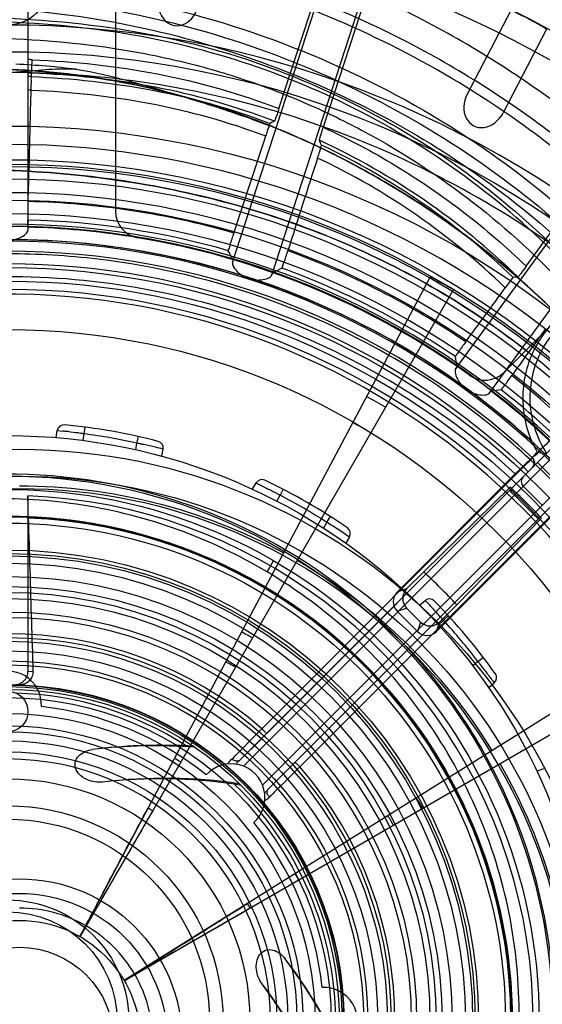
# Model space of a CAD drawing. Units: millimetres. Extents: x -381 to 1219, y -977 to -343.
# Drawn here: x -254 to -215, y -772 to -699 of the extents above; entities that cross this region are included whole.
import ezdxf

# ---------------------------------------------------------------- set-up
doc = ezdxf.new("R2010")
doc.units = ezdxf.units.MM
doc.header["$LTSCALE"] = 61.468
doc.layers.get('0').update_dxf_attribs({"linetype": 'CONTINUOUS'})

msp = doc.modelspace()

# ---------------------------------------------------------------- linework, layer by layer
at = {"color": 6, "linetype": 'Continuous'}
for p, q in [((-253.725, -689.741), (-253.725, -714.895)), ((-238.525, -717.303), (-230.751, -693.375)), ((-235.069, -705.851), (-231.069, -693.541)), ((-227.838, -694.321), (-235.613, -718.249)), ((-227.678, -694.643), (-231.771, -707.239)), ((-217.831, -698.573), (-221.068, -704.791)), ((-215.17, -699.958), (-218.407, -706.176)), ((-253.47, -703.483), (-253.418, -702.228)), ((-254.335, -702.576), (-254.628, -702.562)), ((-254.044, -702.592), (-254.335, -702.576)), ((-253.754, -702.608), (-254.044, -702.592)), ((-253.466, -702.627), (-253.754, -702.608)), ((-253.179, -702.647), (-253.466, -702.627)), ((-252.893, -702.668), (-253.179, -702.647)), ((-252.609, -702.69), (-252.893, -702.668)), ((-252.326, -702.714), (-252.609, -702.69)), ((-252.044, -702.739), (-252.326, -702.714)), ((-251.764, -702.765), (-252.044, -702.739)), ((-251.541, -702.787), (-251.764, -702.765)), ((-251.264, -702.815), (-251.541, -702.787)), ((-250.987, -702.845), (-251.264, -702.815)), ((-250.713, -702.876), (-250.987, -702.845)), ((-250.439, -702.908), (-250.713, -702.876)), ((-221.929, -725.221), (-207.141, -704.867)), ((-216.684, -717.573), (-207.495, -704.926)), ((-204.663, -706.667), (-219.451, -727.021)), ((-253.732, -714.67), (-253.725, -714.135)), ((-223.821, -718.348), (-249.88, -767.358)), ((-222.096, -719.304), (-249.85, -767.375)), ((-212.356, -728.663), (-238.039, -754.347)), ((-212.091, -729.106), (-237.695, -754.709)), ((-236.28, -756.124), (-210.677, -730.52)), ((-235.918, -756.468), (-210.234, -730.785)), ((-215.839, -732.146), (-213.718, -734.268)), ((-236.335, -751.933), (-216.885, -732.484)), ((-236.001, -752.308), (-216.551, -732.859)), ((-226.283, -741.784), (-217.495, -732.996)), ((-217.864, -733.972), (-224.302, -740.276)), ((-215.485, -735.328), (-216.9, -733.914)), ((-253.725, -734.625), (-253.725, -747.666)), ((-217.566, -734.581), (-216.152, -735.995)), ((-214.055, -735.314), (-233.504, -754.764)), ((-214.558, -735.915), (-223.355, -744.712)), ((-221.848, -742.731), (-215.543, -736.293)), ((-235.954, -740.276), (-235.475, -739.446)), ((-224.302, -740.276), (-225.572, -741.547)), ((-199.5, -741.225), (-246.573, -770.639)), ((-225.572, -741.547), (-226.283, -741.784)), ((-198.484, -742.915), (-246.556, -770.669)), ((-226.283, -743.198), (-225.573, -742.961)), ((-224.769, -744.712), (-226.283, -743.198)), ((-225.573, -742.961), (-224.532, -744.001)), ((-223.118, -744.001), (-221.848, -742.731)), ((-224.532, -744.001), (-224.769, -744.712)), ((-223.355, -744.712), (-223.118, -744.001)), ((-253.725, -747.658), (-253.359, -747.668)), ((-238.039, -754.347), (-236.322, -752.63)), ((-234.21, -754.761), (-235.918, -756.468))]:
    msp.add_line(p, q, dxfattribs=at)
at = {"color": 7, "linetype": 'Continuous'}
for p, q in [((-247.225, -694.281), (-247.225, -713.479)), ((-204.757, -711.872), (-218.332, -725.447)), ((-251.642, -730.301), (-251.548, -729.765)), ((-251.548, -729.765), (-251.136, -729.813)), ((-249.562, -730.02), (-249.649, -730.513)), ((-249.497, -729.524), (-249.562, -730.02)), ((-245.709, -731.207), (-245.623, -730.714)), ((-245.623, -730.714), (-245.513, -730.226)), ((-243.764, -731.691), (-243.669, -731.154)), ((-243.686, -731.15), (-243.669, -731.154)), ((-237.031, -734.141), (-236.759, -733.669)), ((-234.749, -734.144), (-234.98, -734.588)), ((-235.23, -735.021), (-234.98, -734.588)), ((-231.515, -736.588), (-231.766, -737.021)), ((-231.515, -736.588), (-231.246, -736.167)), ((-230.176, -737.442), (-229.83, -737.669)), ((-229.83, -737.669), (-230.103, -738.141)), ((-224.614, -742.747), (-224.197, -742.396)), ((-223.223, -744.19), (-222.839, -743.868)), ((-222.471, -743.53), (-222.839, -743.868)), ((-220.268, -746.932), (-219.871, -746.629)), ((-220.268, -746.932), (-220.651, -747.254)), ((-219.214, -748.31), (-219.065, -748.511)), ((-219.472, -748.875), (-219.054, -748.525)), ((-219.065, -748.511), (-219.054, -748.525)), ((-215.889, -755.08), (-215.377, -754.894))]:
    msp.add_line(p, q, dxfattribs=at)
at = {"color": 6, "linetype": 'Continuous'}
for points in [[(-250.113, -702.948), (-250.167, -702.941), (-250.439, -702.908)], [(-216.072, -732.198), (-216.072, -732.139), (-216.08, -732.078), (-216.095, -732.019), (-216.117, -731.962), (-216.146, -731.908), (-216.183, -731.856), (-216.227, -731.809)], [(-216.227, -731.809), (-216.178, -731.863), (-216.138, -731.921), (-216.107, -731.985), (-216.085, -732.054), (-216.073, -732.123), (-216.071, -732.194), (-216.08, -732.265), (-216.098, -732.335), (-216.127, -732.4), (-216.165, -732.464), (-216.217, -732.525)], [(-216.217, -732.525), (-216.175, -732.476), (-216.141, -732.426), (-216.113, -732.373), (-216.093, -732.317), (-216.079, -732.258)]]:
    msp.add_lwpolyline(points, dxfattribs=at)
at = {"color": 7, "linetype": 'Continuous'}
for centre, radius in [((-255.225, -773.654), 91.14), ((-255.225, -696.654), 3), ((-255.225, -773.654), 43.5), ((-255.225, -773.654), 40.5), ((-255.225, -773.654), 37), ((-255.225, -773.654), 35), ((-255.225, -773.654), 34.75), ((-255.225, -773.654), 34.03), ((-255.225, -773.654), 33.031), ((-255.225, -773.654), 31.388), ((-255.225, -773.654), 30.388), ((-255.225, -773.654), 30), ((-255.225, -773.654), 28.5), ((-255.225, -773.654), 27.5), ((-255.225, -773.654), 24.65), ((-255.225, -750.654), 1.5), ((-255.225, -773.654), 8.122)]:
    msp.add_circle(centre, radius, dxfattribs=at)
at = {"color": 6, "linetype": 'Continuous'}
for centre, radius in [((-255.225, -773.654), 90.75), ((-255.225, -773.654), 86.938), ((-255.225, -773.654), 66.5), ((-255.225, -773.654), 64), ((-255.225, -773.654), 63.5), ((-255.225, -773.654), 61), ((-255.225, -773.654), 60), ((-255.225, -773.654), 59.057), ((-255.225, -773.654), 55.979), ((-255.225, -773.654), 54.979), ((-255.225, -773.654), 54.381), ((-255.225, -773.654), 51.381), ((-254.35, -775.169), 44), ((-254.35, -775.169), 42), ((-254.35, -775.169), 41.087), ((-255.225, -773.654), 39.5), ((-255.225, -773.654), 37.5), ((-255.225, -773.654), 34.56), ((-255.225, -773.654), 32.29), ((-255.225, -773.654), 31.85), ((-255.225, -773.654), 28.22), ((-255.225, -773.654), 26.764), ((-255.225, -773.654), 26.464), ((-255.225, -773.654), 25), ((-255.225, -773.654), 24.959), ((-255.225, -773.654), 24.852), ((-255.225, -773.654), 24.035), ((-255.225, -773.654), 22.853), ((-255.225, -773.654), 21.948), ((-255.225, -773.654), 21.5), ((-255.225, -773.654), 20.819), ((-255.225, -773.654), 20), ((-255.225, -773.654), 19.5), ((-255.225, -773.654), 18), ((-255.225, -773.654), 16), ((-255.225, -773.654), 15), ((-254.35, -775.169), 12.087), ((-254.35, -775.169), 11), ((-255.225, -773.654), 9), ((-254.35, -775.169), 9), ((-254.35, -775.169), 7)]:
    msp.add_circle(centre, radius, dxfattribs=at)
for centre, radius, start, end in [((-255.225, -773.654), 93.664, 81.66677, 222.71183), ((-255.225, -773.654), 91.3, 211.55087, 148.44913), ((-255.225, -773.654), 89.75, 18.17846, 270), ((-255.225, -773.654), 89.3, 211.67995, 148.32005), ((-255.225, -773.654), 83.938, 54.96362, 71.03638), ((-255.225, -773.654), 74, 50.23232, 129.76768), ((-255.225, -773.654), 72, 49.50301, 130.49699), ((-256.542, -778.173), 76.01, 87.64406, 87.87542), ((-256.542, -778.173), 75.01, 87.64428, 87.84726), ((-256.518, -776.725), 73.305, 87.61711, 87.81649), ((-256.472, -776.276), 71.855, 87.62224, 87.80923), ((-179.923, -823.044), 128.806, 115.51078, 115.67231), ((-1131.324, -416.966), 941.356, 341.535571, 341.99802), ((-255.225, -773.654), 65.131, 48.35368, 131.64633), ((-367.803, -767.363), 148.071, 23.39342, 23.54837), ((-254.583, -756.722), 53.488, 45.79965, 65.10127), ((-254.595, -756.675), 53.185, 46.0139, 64.74548), ((666.924, -1001.411), 945.308, 162.014958, 162.453613), ((-254.657, -756.966), 52.486, 46.06297, 64.65992), ((-255.225, -773.654), 63.638, 46.22004, 133.78263), ((-255.225, -773.654), 62.545, 47.65291, 132.34709), ((-255.225, -773.654), 61.55, 46.86214, 133.13786), ((-255.227, -773.749), 61.006, 74.0145, 88.57933), ((-255.225, -773.654), 59.2, 46.93608, 133.06392), ((-255.225, -773.654), 59.003, 73.51568, 88.54981), ((-255.227, -773.745), 59.629, 74.04217, 88.55653), ((-255.225, -773.654), 57.2, 47.01702, 132.97856), ((-389.049, -796.32), 170.146, 27.75804, 28.01043), ((-255.165, -773.259), 60.511, 55.83566, 69.93147), ((-255.225, -773.654), 56.257, 47.0384, 132.9616), ((-160.182, -870.855), 170.374, 115.98932, 116.24179), ((-255.225, -773.654), 59.003, 55.51568, 70.48432), ((-255.248, -773.726), 59.618, 56.04461, 69.98247), ((-202.913, -885.292), 167.534, 94.92348, 95.04929), ((-255.225, -773.654), 54.004, 280.18413, 269.88355), ((-881.05, -236.521), 819.921, 323.590189, 323.938453), ((-208.909, -727.338), 8.027, 131.33307, 156.62534), ((432.591, -1191.486), 799.946, 144.085224, 144.389108), ((-388.561, -753.694), 169.19, 9.75775, 10.01344), ((-254.853, -772.838), 59.986, 41.2543, 51.80106), ((-194.792, -896.012), 170.923, 97.98796, 98.2415), ((-255.225, -773.654), 59.003, 37.51568, 52.48432), ((-255.258, -773.712), 59.612, 41.60805, 51.98456), ((-250.35, -768.241), 46.421, 60, 62), ((-250.35, -768.241), 44.23, 60, 62), ((-212.663, -706.74), 24.86, 262.61774, 264.22132), ((-216.571, -732.171), 0.5, 315, 46.5161), ((-255.225, -773.654), 40.637, 312.15378, 274.36908), ((-216.546, -733.561), 0.5, 134.98104, 225), ((-254.35, -775.169), 41.261, 61.6123, 90), ((-255.225, -773.654), 54.5, 43.27423, 46.72577), ((-255.225, -773.654), 39.055, 92.20113, 280.22373), ((-255.225, -773.654), 39.055, 308.12606, 87.79887), ((-255.225, -773.654), 37.404, 92.32627, 280.22373), ((-255.225, -773.654), 37.404, 308.12606, 87.67373), ((-254.35, -775.169), 41.261, 31.6123, 60), ((-255.225, -773.654), 45.5, 42.81388, 47.18612), ((-255.225, -773.654), 89.1, 243.91854, 20.36027), ((-255.225, -773.654), 28.785, 48.9881, 131.0119), ((-250.35, -768.241), 26.62, 60, 62), ((-250.35, -768.241), 24.111, 60, 62), ((-255.225, -750.154), 2.5, 356.95091, 183.04909), ((-255.225, -773.654), 23.5, 51.09817, 83.90183), ((-250.35, -768.241), 15.981, 60, 62), ((-238.608, -757.037), 2.5, 311.95091, 138.04909), ((-255.225, -773.654), 28.785, 318.9881, 41.0119), ((-254.35, -775.169), 41.261, 1.6123, 30), ((-247.422, -771.169), 26.62, 30, 32), ((-250.35, -768.241), 11.801, 60, 62), ((-247.422, -771.169), 24.111, 30, 32), ((-255.225, -773.654), 23.5, 6.09817, 38.90183), ((-247.422, -771.169), 15.981, 30, 32), ((-247.422, -771.169), 11.801, 30, 32), ((-254.35, -775.169), 9.913, 60.38602, 90), ((-254.35, -775.169), 9.913, 30.38602, 60), ((-254.35, -775.169), 9.913, 0.38602, 30), ((-231.725, -773.654), 2.5, 266.95091, 93.04909)]:
    msp.add_arc(centre, radius, start, end, dxfattribs=at)
at = {"color": 7, "linetype": 'Continuous'}
for centre, radius, start, end in [((-255.225, -773.654), 82, 52.18076, 82.81924), ((-245.225, -713.479), 2, 180, 260.56466), ((-255.225, -773.654), 58.063, 1.28422, 178.7158), ((-255.225, -773.654), 57.947, 1.13901, 178.84761), ((-255.225, -773.654), 59, 54.43534, 80.56466), ((-219.746, -724.033), 2, 234.43534, 315), ((-251.055, -729.852), 0.5, 84.56244, 170), ((-260.412, -806.694), 77.438, 82.84697, 83.12026), ((-255.225, -773.654), 44.5, 75.43756, 84.56244), ((-260.595, -808.169), 78.924, 82.69078, 82.84871), ((-260.409, -806.719), 77.462, 82.14336, 82.69053), ((-260.309, -806.064), 76.8, 81.95596, 82.15109), ((-255.225, -773.654), 44, 77.39475, 82.60525), ((-261.537, -805.87), 76.823, 77.8491, 78.04406), ((-262.314, -809.485), 80.52, 77.66752, 77.85034), ((-244.162, -731.067), 0.5, 350, 75.43756), ((-261.614, -806.297), 77.256, 77.00371, 77.66962), ((-261.741, -806.866), 77.839, 76.58823, 77.00689), ((-236.326, -733.919), 0.5, 64.56244, 150), ((-255.225, -773.654), 44.5, 55.43756, 64.56244), ((-271.406, -802.951), 77.462, 62.14336, 62.69053), ((-271.087, -802.371), 76.8, 61.95596, 62.15109), ((-255.225, -773.654), 44, 57.39475, 62.60525), ((-273.124, -803.286), 78.612, 57.66468, 58.04245), ((-272.513, -802.332), 77.48, 56.87746, 57.66909), ((-230.263, -737.419), 0.5, 330, 55.43756), ((-223.875, -742.779), 0.5, 44.56244, 130), ((-255.225, -773.654), 44.5, 35.43756, 44.56244), ((-280.652, -795.834), 77.735, 42.14432, 42.84992), ((-279.952, -795.214), 76.8, 41.95596, 42.15109), ((-255.225, -773.654), 44, 37.39475, 42.60525), ((-280.769, -794.276), 76.823, 37.8491, 38.04406), ((-282.003, -795.241), 78.389, 37.15273, 37.85282), ((-281.391, -794.776), 77.621, 36.77197, 37.15217), ((-219.376, -748.142), 0.5, 310, 35.43756), ((-255.225, -773.654), 24.367, 57.05954, 88.50538), ((-243.866, -793.595), 40.435, 87.31909, 97.1954), ((-244.219, -793.726), 40.523, 85.87431, 96.67638), ((-243.877, -793.659), 40.5, 86.48547, 87.30807), ((-243.529, -793.729), 38.116, 81.68653, 97.0267), ((-243.904, -793.837), 38.18, 81.65863, 96.44938), ((-255.225, -773.654), 24.367, 357.05954, 46.21811), ((-243.877, -793.659), 38, 80.93745, 81.65963), ((-267.136, -793.24), 40.558, 28.41315, 36.67232), ((-266.797, -793.451), 40.414, 29.45491, 37.19958), ((-267.016, -793.533), 38.148, 31.40687, 36.45364), ((-266.762, -793.82), 38.116, 21.68653, 37.0267)]:
    msp.add_arc(centre, radius, start, end, dxfattribs=at)
at = {"color": 6, "linetype": 'Continuous'}
for centre, major_axis, ratio, start_param, end_param in [((-242.54, -697.854), (0.306, 1.829), 0.809017, -4.712389, -1.570796), ((-219.737, -705.483), (0.856, 1.645), 0.809017, -4.712389, -1.570796), ((-224.865, -742.254), (0.949, 0.316), 0.999726, 2.03451, 3.605087), ((-225.576, -742.491), (0.949, 0.316), 0.999726, 2.03451, 3.605087), ((-223.825, -743.294), (0.316, 0.949), 0.999726, -3.605087, -2.03451), ((-224.062, -744.005), (0.316, 0.949), 0.999726, -3.605087, -2.03451)]:
    msp.add_ellipse(centre, major_axis=major_axis, ratio=ratio, start_param=start_param, end_param=end_param, dxfattribs=at)
for points, knots in [([(-212.652, -706.838), (-216.208, -704.031), (-223.84, -699.098), (-234.306, -694.698), (-243.043, -692.315), (-249.729, -691.112), (-256.5, -690.523), (-265.561, -690.574), (-276.799, -692.131), (-287.639, -695.417), (-295.962, -698.936), (-304.027, -703.008), (-309.748, -706.667), (-313.362, -709.378)], [0, 0, 0, 0, 0.125, 0.25, 0.3125, 0.375, 0.4375, 0.5, 0.625, 0.75, 0.8125, 0.875, 1, 1, 1, 1]), ([(-213.477, -708.737), (-216.94, -705.961), (-224.395, -701.071), (-234.651, -696.7), (-243.218, -694.327), (-249.775, -693.125), (-256.411, -692.53), (-265.297, -692.562), (-276.348, -694.082), (-287.032, -697.325), (-295.247, -700.809), (-303.207, -704.844), (-308.843, -708.47), (-312.396, -711.154)], [0, 0, 0, 0, 0.125, 0.25, 0.3125, 0.375, 0.4375, 0.5, 0.625, 0.75, 0.8125, 0.875, 1, 1, 1, 1]), ([(-210.801, -712.013), (-212.714, -710.279), (-220.055, -704.35), (-231.653, -698.305), (-244.912, -694.582), (-255.264, -693.192), (-265.781, -693.343), (-276.28, -694.959), (-286.576, -697.928), (-298.521, -702.95), (-306.623, -707.803), (-311.266, -711.239)], [0, 0, 0, 0, 0.07115, 0.259606, 0.354692, 0.449766, 0.546339, 0.643493, 0.741636, 0.840831, 1, 1, 1, 1]), ([(-294.398, -853.681), (-298.614, -851.431), (-306.727, -846.187), (-317.388, -836.44), (-326.255, -825.136), (-333.065, -812.535), (-337.675, -798.777), (-340.008, -784.118), (-339.935, -769.208), (-337.561, -755.003), (-333.17, -742.256), (-326.952, -731.09), (-318.696, -721.219), (-308.212, -712.387), (-295.733, -704.986), (-282.259, -699.598), (-268.828, -696.671), (-255.951, -696.148), (-243.59, -697.94), (-231.806, -701.826), (-220.992, -707.612), (-211.688, -714.935), (-204.203, -723.402), (-198.666, -732.683), (-196.215, -739.314), (-195.343, -742.654)], [0, 0, 0, 0, 0.047022, 0.094533, 0.141509, 0.187723, 0.234784, 0.283606, 0.33312, 0.380845, 0.424686, 0.465139, 0.505901, 0.55061, 0.599383, 0.648047, 0.692782, 0.733997, 0.774171, 0.815023, 0.855474, 0.894233, 0.930923, 0.966036, 1, 1, 1, 1]), ([(-255.225, -861.768), (-259.047, -861.762), (-266.702, -861.176), (-277.93, -858.666), (-288.705, -854.627), (-298.797, -849.192), (-308.016, -842.486), (-316.215, -834.676), (-323.273, -825.892), (-329.034, -816.329), (-333.379, -806.148), (-336.323, -795.55), (-337.898, -784.658), (-338.132, -773.688), (-337.078, -762.824), (-334.707, -752.268), (-330.961, -742.216), (-325.823, -732.949), (-319.298, -724.722), (-311.68, -717.576), (-303.179, -711.485), (-294.099, -706.487), (-284.659, -702.556), (-274.985, -699.798), (-265.127, -698.312), (-255.264, -698.206), (-245.569, -699.548), (-236.225, -702.221), (-227.373, -706.159), (-219.279, -711.223), (-212.116, -717.291), (-206.774, -723.388), (-202.931, -729.123), (-201.135, -732.517), (-200.333, -734.254)], [0, 0, 0, 0, 0.034951, 0.069911, 0.104897, 0.13986, 0.174417, 0.208848, 0.243113, 0.277173, 0.310626, 0.344034, 0.377487, 0.411011, 0.444144, 0.477079, 0.509671, 0.541926, 0.573573, 0.605303, 0.637149, 0.668965, 0.699896, 0.730478, 0.760735, 0.790801, 0.820366, 0.84993, 0.879401, 0.90868, 0.936953, 0.964961, 0.982502, 1, 1, 1, 1]), ([(-217.831, -698.573), (-217.821, -698.554), (-217.719, -698.621), (-217.591, -698.648), (-217.339, -698.775), (-217.031, -698.917), (-216.664, -699.103), (-216.281, -699.302), (-215.917, -699.497), (-215.622, -699.669), (-215.371, -699.803), (-215.275, -699.894), (-215.16, -699.939), (-215.17, -699.958)], [0, 0, 0, 0, 0.021368, 0.07788, 0.165491, 0.282861, 0.424287, 0.572537, 0.715005, 0.833308, 0.921578, 0.978489, 1, 1, 1, 1]), ([(-273.914, -859.237), (-278.409, -858.041), (-287.258, -854.879), (-299.558, -848.081), (-310.567, -839.409), (-319.95, -829.097), (-327.529, -817.356), (-333.106, -804.481), (-336.517, -791.02), (-337.692, -777.517), (-336.572, -764.31), (-333.283, -751.594), (-327.934, -739.567), (-320.618, -728.593), (-311.597, -718.97), (-301.113, -710.998), (-289.485, -704.904), (-276.947, -700.816), (-264.03, -698.938), (-251.594, -699.06), (-240.218, -701.007), (-230.071, -704.874), (-220.925, -710.374), (-212.833, -717.49), (-206.102, -725.981), (-200.984, -735.453), (-198.761, -742.244), (-197.975, -745.654)], [0, 0, 0, 0, 0.044022, 0.088448, 0.13244, 0.176037, 0.219783, 0.264079, 0.308225, 0.350625, 0.391748, 0.433041, 0.474342, 0.515726, 0.55726, 0.598582, 0.639783, 0.680909, 0.722773, 0.762733, 0.798156, 0.831396, 0.86489, 0.898633, 0.932806, 0.966888, 1, 1, 1, 1]), ([(-198.359, -745.439), (-199.096, -742.302), (-201.113, -736.083), (-205.653, -727.341), (-211.559, -719.41), (-218.638, -712.573), (-226.669, -707.058), (-235.431, -702.932), (-245.01, -700.275), (-251.69, -699.579), (-255.175, -699.436)], [0, 0, 0, 0, 0.123009, 0.248266, 0.374479, 0.498826, 0.622273, 0.744762, 0.866869, 1, 1, 1, 1]), ([(-255.225, -700.645), (-252.014, -700.772), (-247.198, -701.253), (-240.92, -702.646), (-236.319, -704.092), (-231.859, -705.928), (-226.141, -708.861), (-219.477, -713.403), (-212.505, -720.103), (-206.71, -727.842), (-202.224, -736.403), (-200.212, -742.533), (-199.47, -745.654)], [0, 0, 0, 0, 0.125135, 0.187667, 0.250181, 0.312708, 0.375243, 0.500215, 0.625176, 0.75014, 0.875084, 1, 1, 1, 1]), ([(-253.49, -704.483), (-253.488, -704.357), (-253.485, -704.124), (-253.468, -703.816), (-253.482, -703.613), (-253.459, -703.508), (-253.47, -703.483)], [0, 0, 0, 0, 0.378247, 0.700018, 0.917838, 1, 1, 1, 1]), ([(-253.47, -703.483), (-250.451, -703.609), (-244.413, -704.242), (-238.555, -705.883), (-235.725, -706.953)], [0, 0, 0, 0, 0.499631, 1, 1, 1, 1]), ([(-210.29, -719.415), (-213.051, -717.118), (-218.962, -712.926), (-228.712, -708.067), (-239.147, -704.754), (-246.382, -703.646), (-250.018, -703.374)], [0, 0, 0, 0, 0.247709, 0.49752, 0.748536, 1, 1, 1, 1]), ([(-253.715, -712.755), (-253.684, -711.861), (-253.627, -710.041), (-253.562, -707.283), (-253.514, -705.419), (-253.49, -704.482)], [0, 0, 0, 0, 0.324178, 0.660324, 1, 1, 1, 1]), ([(-253.49, -704.483), (-250.52, -704.607), (-244.586, -705.231), (-238.83, -706.843), (-236.052, -707.891)], [0, 0, 0, 0, 0.500326, 1, 1, 1, 1]), ([(-235.069, -705.851), (-235.107, -705.969), (-235.183, -706.188), (-235.271, -706.491), (-235.363, -706.664), (-235.374, -706.784), (-235.397, -706.796)], [0, 0, 0, 0, 0.372432, 0.700935, 0.9211, 1, 1, 1, 1]), ([(-235.725, -706.953), (-235.749, -706.964), (-235.759, -707.084), (-235.851, -707.256), (-235.938, -707.557), (-236.014, -707.775), (-236.052, -707.892)], [0, 0, 0, 0, 0.079469, 0.300284, 0.628245, 1, 1, 1, 1]), ([(-232.063, -708.206), (-232.074, -708.181), (-232.015, -708.078), (-231.984, -707.88), (-231.877, -707.582), (-231.81, -707.358), (-231.771, -707.239)], [0, 0, 0, 0, 0.080031, 0.300754, 0.628506, 1, 1, 1, 1]), ([(-231.771, -707.239), (-229.923, -708.091), (-226.309, -710.01), (-221.249, -713.476), (-218.149, -716.154), (-216.684, -717.573)], [0, 0, 0, 0, 0.332459, 0.666735, 1, 1, 1, 1]), ([(-232.193, -709.53), (-232.155, -709.412), (-232.087, -709.19), (-231.982, -708.894), (-231.951, -708.698), (-231.893, -708.597), (-231.904, -708.573)], [0, 0, 0, 0, 0.373493, 0.701272, 0.920588, 1, 1, 1, 1]), ([(-201.088, -742.398), (-202.43, -739.921), (-205.419, -735.194), (-210.791, -728.858), (-216.901, -723.432), (-223.679, -718.903), (-231.033, -715.315), (-241.466, -711.808), (-252.533, -710.237), (-263.678, -710.464), (-272.038, -711.623), (-280.139, -713.845), (-287.878, -717.196), (-295.06, -721.729), (-301.577, -727.293), (-307.305, -733.691), (-312.209, -740.781), (-316.222, -748.434), (-319.281, -756.546), (-321.341, -764.99), (-322.408, -773.705), (-322.479, -782.588), (-321.482, -791.515), (-319.35, -800.298), (-316.033, -808.819), (-311.496, -816.888), (-305.831, -824.347), (-299.164, -830.994), (-291.598, -836.696), (-283.256, -841.283), (-274.285, -844.618), (-264.868, -846.561), (-258.439, -846.854), (-255.225, -846.74)], [0, 0, 0, 0, 0.030194, 0.059717, 0.088756, 0.117493, 0.146831, 0.176184, 0.2352, 0.265403, 0.295504, 0.325411, 0.355173, 0.385561, 0.416088, 0.446725, 0.477346, 0.508262, 0.539111, 0.570042, 0.601194, 0.633014, 0.665043, 0.697227, 0.729617, 0.762736, 0.796126, 0.829688, 0.863334, 0.89733, 0.93137, 0.965531, 1, 1, 1, 1]), ([(-295.382, -722.225), (-292.965, -720.408), (-288.05, -717.269), (-280.136, -713.845), (-272.033, -711.624), (-263.676, -710.464), (-255.27, -710.293), (-246.952, -711.03), (-238.846, -712.694), (-231.029, -715.322), (-223.39, -719.044), (-218.623, -722.28), (-216.276, -724.151)], [0, 0, 0, 0, 0.107188, 0.20567, 0.304602, 0.40414, 0.503991, 0.602036, 0.699588, 0.796674, 0.893607, 1, 1, 1, 1]), ([(-204.101, -744.136), (-205.817, -741.143), (-209.788, -735.45), (-217.161, -728.092), (-225.731, -722.135), (-235.244, -717.761), (-245.392, -715.124), (-255.849, -714.303), (-266.271, -715.328), (-276.335, -718.164), (-285.732, -722.723), (-294.185, -728.866), (-301.433, -736.415), (-307.256, -745.127), (-311.461, -754.735), (-313.91, -764.917), (-314.532, -775.365), (-313.307, -785.757), (-311.281, -792.445), (-309.984, -795.67)], [0, 0, 0, 0, 0.058514, 0.116969, 0.175751, 0.234577, 0.293606, 0.352612, 0.41154, 0.470256, 0.52901, 0.587729, 0.646526, 0.705543, 0.764503, 0.823444, 0.882215, 0.941053, 1, 1, 1, 1]), ([(-256.756, -714.905), (-256.749, -715.014), (-256.521, -715.247), (-256.11, -715.491), (-255.533, -715.66), (-254.918, -715.656), (-254.345, -715.478), (-253.944, -715.236), (-253.725, -714.999), (-253.725, -714.895)], [0, 0, 0, 0, 0.091982, 0.244581, 0.416534, 0.589328, 0.761098, 0.911593, 1, 1, 1, 1]), ([(-238.429, -715.108), (-238.478, -715.256), (-238.568, -715.547), (-238.717, -715.947), (-238.754, -716.225), (-238.852, -716.379), (-238.833, -716.414)], [0, 0, 0, 0, 0.341384, 0.674486, 0.912304, 1, 1, 1, 1]), ([(-205.577, -745.652), (-206.674, -743.709), (-210.303, -738.071), (-217.187, -730.659), (-226.327, -724.179), (-236.461, -719.402), (-246.296, -717.045), (-252.993, -716.655), (-255.225, -716.654)], [0, 0, 0, 0, 0.111111, 0.333333, 0.5, 0.666666, 0.888888, 1, 1, 1, 1]), ([(-234.84, -717.71), (-234.804, -717.693), (-234.793, -717.512), (-234.66, -717.266), (-234.546, -716.857), (-234.448, -716.57), (-234.401, -716.422)], [0, 0, 0, 0, 0.08806, 0.32602, 0.659008, 1, 1, 1, 1]), ([(-238.525, -717.303), (-238.552, -717.407), (-238.407, -717.699), (-238.093, -718.059), (-237.596, -718.401), (-237.008, -718.592), (-236.406, -718.606), (-235.94, -718.5), (-235.653, -718.349), (-235.613, -718.249)], [0, 0, 0, 0, 0.0909, 0.242591, 0.414127, 0.58641, 0.757799, 0.909383, 1, 1, 1, 1]), ([(-238.483, -717.076), (-238.477, -717.086), (-238.488, -717.126), (-238.498, -717.199), (-238.516, -717.264), (-238.525, -717.303)], [0, 0, 0, 0, 0.144923, 0.478368, 1, 1, 1, 1]), ([(-216.684, -717.573), (-216.758, -717.675), (-216.899, -717.861), (-217.077, -718.126), (-217.219, -718.26), (-217.266, -718.374), (-217.292, -718.376)], [0, 0, 0, 0, 0.374848, 0.703577, 0.922411, 1, 1, 1, 1]), ([(-217.495, -732.996), (-220.038, -730.66), (-225.602, -726.454), (-234.955, -721.792), (-245.026, -718.949), (-255.413, -718.033), (-265.744, -719.052), (-275.66, -721.979), (-284.816, -726.688), (-290.23, -730.912), (-292.705, -733.245)], [0, 0, 0, 0, 0.125405, 0.251601, 0.377471, 0.50321, 0.62815, 0.752303, 0.876483, 1, 1, 1, 1]), ([(-235.613, -718.249), (-235.598, -718.212), (-235.574, -718.149), (-235.539, -718.084), (-235.524, -718.046), (-235.514, -718.041)], [0, 0, 0, 0, 0.521702, 0.855116, 1, 1, 1, 1]), ([(-222.096, -719.304), (-222.286, -719.194), (-222.672, -718.986), (-223.247, -718.668), (-223.627, -718.451), (-223.821, -718.348)], [0, 0, 0, 0, 0.333348, 0.666652, 1, 1, 1, 1]), ([(-217.659, -718.408), (-217.702, -718.411), (-217.773, -718.601), (-217.99, -718.801), (-218.145, -719.043), (-218.238, -719.171)], [0, 0, 0, 0, 0.135466, 0.504254, 1, 1, 1, 1]), ([(-209.921, -719.907), (-210.627, -719.999), (-212.028, -720.405), (-213.872, -721.574), (-215.311, -723.232), (-216.217, -725.231), (-216.515, -727.406), (-216.18, -729.564), (-215.558, -730.88), (-215.166, -731.474)], [0, 0, 0, 0, 0.141554, 0.28508, 0.428416, 0.571787, 0.715131, 0.858614, 1, 1, 1, 1]), ([(-221.184, -723.191), (-221.275, -723.314), (-221.446, -723.557), (-221.703, -723.882), (-221.821, -724.126), (-221.955, -724.237), (-221.948, -724.275)], [0, 0, 0, 0, 0.345757, 0.677922, 0.913293, 1, 1, 1, 1]), ([(-216.277, -724.154), (-216.503, -724.677), (-216.864, -725.832), (-217.012, -727.709), (-216.697, -729.635), (-216.177, -730.844), (-215.857, -731.394)], [0, 0, 0, 0, 0.227782, 0.479643, 0.74575, 1, 1, 1, 1]), ([(-221.929, -725.221), (-221.987, -725.313), (-221.94, -725.635), (-221.751, -726.074), (-221.385, -726.553), (-220.885, -726.916), (-220.316, -727.116), (-219.841, -727.159), (-219.52, -727.104), (-219.451, -727.021)], [0, 0, 0, 0, 0.0909, 0.242591, 0.414127, 0.58641, 0.757799, 0.909383, 1, 1, 1, 1]), ([(-221.819, -725.019), (-221.817, -725.03), (-221.839, -725.065), (-221.871, -725.131), (-221.908, -725.187), (-221.929, -725.221)], [0, 0, 0, 0, 0.144923, 0.478368, 1, 1, 1, 1]), ([(-218.545, -726.747), (-218.507, -726.741), (-218.443, -726.582), (-218.25, -726.396), (-218.022, -726.055), (-217.845, -725.819), (-217.757, -725.696)], [0, 0, 0, 0, 0.0868, 0.321598, 0.653305, 1, 1, 1, 1]), ([(-219.451, -727.021), (-219.426, -726.991), (-219.383, -726.938), (-219.331, -726.887), (-219.305, -726.855), (-219.293, -726.854)], [0, 0, 0, 0, 0.521702, 0.855116, 1, 1, 1, 1]), ([(-214.802, -730.403), (-214.985, -730.582), (-215.3, -730.912), (-215.816, -731.349), (-215.96, -731.628), (-216.264, -731.774), (-216.227, -731.809)], [0, 0, 0, 0, 0.383386, 0.707862, 0.924307, 1, 1, 1, 1]), ([(-217.495, -732.996), (-217.338, -732.843), (-216.997, -732.511), (-216.451, -731.977), (-216.062, -731.596), (-215.857, -731.394)], [0, 0, 0, 0, 0.287248, 0.623182, 1, 1, 1, 1]), ([(-216.885, -732.484), (-216.775, -732.37), (-216.584, -732.134), (-216.369, -732.02), (-216.257, -731.78), (-216.227, -731.809)], [0, 0, 0, 0, 0.504825, 0.868006, 1, 1, 1, 1]), ([(-216.885, -732.484), (-216.871, -732.498), (-216.845, -732.525), (-216.796, -732.574), (-216.744, -732.629), (-216.689, -732.687), (-216.644, -732.737), (-216.611, -732.774), (-216.589, -732.8), (-216.573, -732.821), (-216.56, -732.838), (-216.552, -732.851), (-216.55, -732.857), (-216.551, -732.859)], [0, 0, 0, 0, 0.118907, 0.225092, 0.410163, 0.567303, 0.701365, 0.813991, 0.862146, 0.904468, 0.969176, 0.989464, 1, 1, 1, 1]), ([(-217.566, -734.581), (-217.625, -734.522), (-217.743, -734.415), (-217.807, -734.302), (-217.916, -734.223), (-217.9, -734.207)], [0, 0, 0, 0, 0.498155, 0.863427, 1, 1, 1, 1]), ([(-235.954, -740.276), (-238.046, -739.033), (-242.491, -736.927), (-249.639, -735.088), (-257.034, -734.631), (-264.393, -735.582), (-271.454, -737.909), (-277.961, -741.533), (-283.678, -746.329), (-288.397, -752.127), (-291.94, -758.709), (-293.435, -763.47), (-293.954, -765.888)], [0, 0, 0, 0, 0.09879, 0.198281, 0.297905, 0.397725, 0.497726, 0.597911, 0.698285, 0.798831, 0.899608, 1, 1, 1, 1]), ([(-253.707, -736.28), (-253.711, -736.132), (-253.718, -735.793), (-253.723, -735.241), (-253.725, -734.838), (-253.725, -734.625)], [0, 0, 0, 0, 0.269442, 0.614296, 1, 1, 1, 1]), ([(-236.482, -806.111), (-235.244, -805.398), (-232.85, -803.833), (-229.222, -800.817), (-225.737, -797.016), (-222.609, -792.389), (-220.187, -787.356), (-218.533, -782.021), (-217.711, -776.496), (-217.711, -770.91), (-218.523, -765.384), (-220.14, -760.038), (-222.553, -755), (-225.681, -750.373), (-229.449, -746.25), (-235.217, -741.559), (-243.663, -737.431), (-254.774, -735.597), (-265.926, -737.168), (-274.468, -741.094), (-280.345, -745.647), (-284.209, -749.68), (-287.446, -754.233), (-290.816, -760.86), (-293.07, -769.986), (-292.521, -781.235), (-288.635, -791.805), (-282.997, -799.327), (-277.307, -804.112), (-272.55, -807.04), (-267.417, -809.244), (-260.23, -811.142), (-250.833, -811.422), (-239.953, -808.514), (-230.439, -802.488), (-224.274, -795.39), (-220.796, -788.82), (-218.937, -783.553), (-217.864, -778.071), (-217.524, -770.645), (-219.231, -761.4), (-224.366, -751.377), (-232.265, -743.347), (-242.133, -737.916), (-253.175, -735.687), (-264.392, -736.714), (-274.787, -741.051), (-283.506, -748.183), (-289.69, -757.597), (-292.918, -768.389), (-292.772, -779.65), (-289.958, -788.62), (-286.186, -795.026), (-282.674, -799.37), (-278.568, -803.157), (-272.422, -807.339), (-263.654, -810.73), (-252.426, -811.61), (-241.449, -809.093), (-233.274, -804.452), (-227.807, -799.415), (-224.3, -795.066), (-221.464, -790.254), (-218.672, -783.364), (-217.204, -774.079), (-218.711, -762.918), (-223.485, -752.718), (-229.745, -745.704), (-235.821, -741.422), (-240.811, -738.911), (-246.113, -737.152), (-253.437, -735.875), (-262.823, -736.398), (-273.415, -740.223), (-282.38, -747.039), (-287.917, -754.637), (-290.822, -761.48), (-292.225, -766.887), (-292.827, -772.44), (-292.604, -778.021), (-291.534, -783.503), (-289.669, -788.768), (-287.058, -793.705), (-283.748, -798.204), (-279.791, -802.147), (-275.297, -805.464), (-270.369, -808.092), (-265.511, -809.823), (-260.894, -810.792), (-258.046, -811.056), (-256.619, -811.108)], [0, 0, 0, 0, 0.006262, 0.01252, 0.020655, 0.028796, 0.036937, 0.045072, 0.053208, 0.061349, 0.06949, 0.077625, 0.08576, 0.093901, 0.102042, 0.110177, 0.126409, 0.14264, 0.158872, 0.175103, 0.183238, 0.191379, 0.19952, 0.207655, 0.223887, 0.240118, 0.25635, 0.272581, 0.280716, 0.288857, 0.296998, 0.305133, 0.321365, 0.337596, 0.353828, 0.370059, 0.378194, 0.386335, 0.394476, 0.402611, 0.418843, 0.435074, 0.451306, 0.467537, 0.483769, 0.5, 0.516231, 0.532463, 0.548694, 0.564926, 0.581157, 0.597389, 0.605524, 0.613665, 0.621806, 0.629941, 0.646172, 0.662404, 0.678635, 0.694867, 0.703002, 0.711143, 0.719284, 0.727419, 0.74365, 0.759882, 0.776113, 0.792345, 0.80048, 0.808621, 0.816762, 0.824897, 0.841128, 0.85736, 0.873591, 0.889823, 0.897958, 0.906099, 0.91424, 0.922375, 0.93051, 0.938651, 0.946792, 0.954928, 0.963063, 0.971204, 0.979345, 0.98748, 0.993738, 1, 1, 1, 1]), ([(-236.49, -806.116), (-237.905, -806.936), (-240.84, -808.393), (-245.954, -810.142), (-251.777, -811.161), (-258.178, -811.19), (-264.497, -810.161), (-270.554, -808.084), (-276.15, -804.974), (-280.313, -801.633), (-283.276, -798.577), (-285.972, -795.287), (-288.806, -790.763), (-291.197, -784.825), (-292.556, -778.568), (-292.863, -772.174), (-292.09, -765.818), (-290.211, -759.697), (-287.33, -753.98), (-283.543, -748.817), (-278.943, -744.364), (-273.631, -740.79), (-267.794, -738.16), (-261.602, -736.531), (-255.225, -735.965), (-248.847, -736.531), (-242.656, -738.16), (-236.819, -740.79), (-231.507, -744.364), (-226.906, -748.817), (-223.12, -753.98), (-220.239, -759.697), (-218.36, -765.818), (-217.587, -772.174), (-217.893, -778.568), (-219.252, -784.825), (-221.644, -790.764), (-225.043, -796.19), (-229.306, -800.967), (-234.299, -804.973), (-239.896, -808.084), (-245.952, -810.161), (-252.27, -811.191), (-258.673, -811.162), (-264.979, -810.058), (-270.993, -807.861), (-276.552, -804.685), (-281.509, -800.634), (-285.715, -795.806), (-289.007, -790.314), (-291.328, -784.348), (-292.631, -778.08), (-292.861, -771.681), (-291.963, -765.342), (-290.012, -759.244), (-287.08, -753.553), (-283.233, -748.435), (-278.545, -744.074), (-273.191, -740.563), (-267.331, -737.985), (-261.12, -736.429), (-254.733, -735.99), (-248.363, -736.631), (-242.186, -738.315), (-236.381, -741.015), (-231.14, -744.693), (-226.593, -749.2), (-222.853, -754.396), (-220.04, -760.147), (-218.282, -766.304), (-217.584, -772.668), (-217.948, -779.06), (-219.381, -785.3), (-221.889, -791.191), (-225.352, -796.576), (-229.657, -801.314), (-234.698, -805.262), (-240.355, -808.261), (-246.435, -810.267), (-252.762, -811.24), (-259.164, -811.136), (-265.448, -809.907), (-271.435, -807.639), (-276.965, -804.413), (-281.874, -800.303), (-285.984, -795.394), (-289.21, -789.864), (-291.478, -783.877), (-292.707, -777.593), (-292.811, -771.191), (-291.838, -764.864), (-289.832, -758.784), (-286.833, -753.127), (-282.885, -748.086), (-278.147, -743.781), (-272.762, -740.318), (-266.871, -737.81), (-260.631, -736.377), (-254.239, -736.013), (-247.875, -736.711), (-241.718, -738.469), (-235.967, -741.282), (-230.771, -745.022), (-226.264, -749.569), (-222.586, -754.809), (-219.886, -760.615), (-218.202, -766.792), (-217.561, -773.162), (-218, -779.549), (-219.556, -785.76), (-222.134, -791.62), (-225.645, -796.974), (-230.006, -801.662), (-235.124, -805.509), (-240.815, -808.441), (-246.913, -810.392), (-253.252, -811.29), (-258.586, -811.098), (-262.783, -810.409), (-266.911, -809.371), (-271.886, -807.436), (-277.377, -804.144), (-282.205, -799.937), (-286.255, -794.98), (-289.431, -789.421), (-291.46, -783.869), (-292.502, -778.566), (-292.708, -775.296), (-292.705, -773.66)], [0, 0, 0, 0, 0.006252, 0.012499, 0.020618, 0.028747, 0.036877, 0.044998, 0.053118, 0.061247, 0.065317, 0.069384, 0.077505, 0.085625, 0.093754, 0.101884, 0.110004, 0.118124, 0.126254, 0.134384, 0.142504, 0.150624, 0.158754, 0.166883, 0.175003, 0.183124, 0.191253, 0.199383, 0.207503, 0.215623, 0.223753, 0.231883, 0.240003, 0.248123, 0.256253, 0.264382, 0.272502, 0.280623, 0.288752, 0.296882, 0.305002, 0.313122, 0.321252, 0.329382, 0.337502, 0.345622, 0.353752, 0.361881, 0.370001, 0.378122, 0.386251, 0.394381, 0.402501, 0.410621, 0.418751, 0.426881, 0.435001, 0.443121, 0.451251, 0.45938, 0.4675, 0.475621, 0.48375, 0.49188, 0.5, 0.50812, 0.51625, 0.524379, 0.5325, 0.54062, 0.548749, 0.556879, 0.564999, 0.573119, 0.581249, 0.589379, 0.597499, 0.605619, 0.613749, 0.621878, 0.629999, 0.638119, 0.646248, 0.654378, 0.662498, 0.670618, 0.678748, 0.686878, 0.694998, 0.703118, 0.711248, 0.719377, 0.727498, 0.735618, 0.743747, 0.751877, 0.759997, 0.768117, 0.776247, 0.784377, 0.792497, 0.800617, 0.808747, 0.816876, 0.824997, 0.833117, 0.841246, 0.849376, 0.857496, 0.865616, 0.873746, 0.881876, 0.889996, 0.898116, 0.906246, 0.914375, 0.922495, 0.930616, 0.934683, 0.938753, 0.946882, 0.955002, 0.963123, 0.971253, 0.979382, 0.987501, 0.993748, 1, 1, 1, 1]), ([(-236.478, -806.117), (-235.2, -805.381), (-232.73, -803.76), (-229, -800.625), (-225.44, -796.663), (-222.281, -791.837), (-219.88, -786.591), (-218.305, -781.041), (-217.623, -775.312), (-217.82, -769.547), (-218.879, -763.876), (-220.787, -758.431), (-223.529, -753.356), (-227.01, -748.756), (-231.142, -744.729), (-235.837, -741.377), (-241.002, -738.806), (-246.497, -737.05), (-252.193, -736.138), (-257.962, -736.101), (-263.665, -736.974), (-269.169, -738.703), (-274.351, -741.237), (-279.088, -744.53), (-283.248, -748.527), (-286.752, -753.11), (-289.529, -758.167), (-291.506, -763.587), (-292.604, -769.25), (-292.829, -775.015), (-292.188, -780.748), (-290.683, -786.317), (-288.32, -791.58), (-285.184, -796.422), (-281.358, -800.74), (-276.92, -804.426), (-271.957, -807.368), (-266.605, -809.521), (-260.991, -810.847), (-255.24, -811.306), (-249.489, -810.852), (-243.874, -809.53), (-238.52, -807.381), (-233.554, -804.444), (-229.114, -800.761), (-225.284, -796.447), (-222.145, -791.607), (-219.777, -786.346), (-218.267, -780.778), (-217.621, -775.046), (-217.842, -769.281), (-218.935, -763.617), (-220.908, -758.195), (-223.681, -753.136), (-227.181, -748.551), (-231.337, -744.55), (-236.072, -741.253), (-241.252, -738.715), (-246.755, -736.981), (-254.343, -735.812), (-264.025, -736.62), (-274.819, -740.971), (-283.743, -748.442), (-289.018, -756.602), (-291.562, -763.845), (-292.626, -769.516), (-292.828, -775.281), (-292.151, -781.011), (-290.58, -786.562), (-288.184, -791.81), (-285.029, -796.639), (-281.176, -800.933), (-276.695, -804.567), (-271.715, -807.478), (-266.354, -809.609), (-260.731, -810.901), (-254.975, -811.291), (-249.227, -810.802), (-243.617, -809.457), (-238.277, -807.275), (-233.346, -804.28), (-228.928, -800.57), (-225.117, -796.24), (-222.007, -791.38), (-219.701, -786.092), (-218.226, -780.515), (-217.604, -774.78), (-217.859, -769.016), (-219.02, -763.365), (-221.026, -757.956), (-223.82, -752.909), (-227.348, -748.344), (-231.551, -744.393), (-236.306, -741.126), (-241.497, -738.609), (-247.01, -736.909), (-252.722, -736.099), (-258.49, -736.166), (-264.183, -737.097), (-269.669, -738.883), (-274.805, -741.51), (-279.483, -744.887), (-283.601, -748.927), (-287.058, -753.546), (-289.744, -758.651), (-291.623, -764.106), (-292.663, -769.78), (-292.829, -775.547), (-292.085, -781.268), (-290.48, -786.809), (-288.062, -792.047), (-284.877, -796.857), (-280.974, -801.105), (-276.471, -804.711), (-271.479, -807.601), (-266.104, -809.7), (-260.467, -810.924), (-254.708, -811.279), (-248.963, -810.766), (-243.791, -809.493), (-239.268, -807.68), (-236.675, -806.265), (-235.424, -805.485)], [0, 0, 0, 0, 0.006253, 0.012502, 0.020625, 0.028755, 0.036885, 0.045008, 0.053132, 0.061261, 0.069391, 0.077515, 0.085638, 0.093768, 0.101897, 0.110021, 0.118144, 0.126274, 0.134404, 0.142527, 0.15065, 0.15878, 0.16691, 0.175033, 0.183157, 0.191286, 0.199416, 0.207539, 0.215663, 0.223792, 0.231922, 0.240046, 0.248169, 0.256299, 0.264428, 0.272552, 0.280675, 0.288805, 0.296935, 0.305058, 0.313181, 0.321311, 0.329441, 0.337564, 0.345688, 0.353817, 0.361947, 0.37007, 0.378194, 0.386323, 0.394453, 0.402577, 0.4107, 0.41883, 0.426959, 0.435083, 0.443206, 0.451336, 0.459466, 0.467589, 0.483795, 0.5, 0.516205, 0.532411, 0.540534, 0.548664, 0.556794, 0.564917, 0.573041, 0.58117, 0.5893, 0.597423, 0.605547, 0.613677, 0.621806, 0.62993, 0.638053, 0.646183, 0.654312, 0.662436, 0.670559, 0.678689, 0.686819, 0.694942, 0.703065, 0.711195, 0.719325, 0.727448, 0.735572, 0.743701, 0.751831, 0.759954, 0.768078, 0.776208, 0.784337, 0.792461, 0.800584, 0.808714, 0.816843, 0.824967, 0.83309, 0.84122, 0.84935, 0.857473, 0.865596, 0.873726, 0.881856, 0.889979, 0.898103, 0.906232, 0.914362, 0.922485, 0.930609, 0.938739, 0.946868, 0.954992, 0.963115, 0.971245, 0.979375, 0.987498, 0.993747, 1, 1, 1, 1]), ([(-253.707, -736.28), (-253.667, -737.57), (-253.589, -740.125), (-253.473, -743.921), (-253.397, -746.426), (-253.359, -747.666)], [0, 0, 0, 0, 0.339874, 0.673333, 1, 1, 1, 1]), ([(-215.778, -736.329), (-215.795, -736.345), (-215.874, -736.236), (-215.986, -736.172), (-216.093, -736.054), (-216.152, -735.995)], [0, 0, 0, 0, 0.136567, 0.50184, 1, 1, 1, 1]), ([(-235.414, -805.494), (-233.213, -804.159), (-229.05, -801.029), (-223.909, -795.14), (-220.069, -788.296), (-217.711, -780.795), (-216.939, -772.956), (-217.791, -765.108), (-220.236, -757.586), (-224.177, -750.708), (-229.445, -744.78), (-233.695, -741.615), (-235.954, -740.276)], [0, 0, 0, 0, 0.098671, 0.198089, 0.297654, 0.397432, 0.497391, 0.597567, 0.697944, 0.798521, 0.899326, 1, 1, 1, 1]), ([(-254.744, -748.658), (-254.615, -748.661), (-254.347, -748.613), (-254.005, -748.392), (-253.777, -748.053), (-253.725, -747.787), (-253.725, -747.658)], [0, 0, 0, 0, 0.245813, 0.500713, 0.75507, 1, 1, 1, 1]), ([(-253.359, -747.668), (-253.357, -747.739), (-253.367, -747.876), (-253.422, -748.065), (-253.506, -748.228), (-253.614, -748.367), (-253.742, -748.481), (-253.885, -748.57), (-254.04, -748.631), (-254.196, -748.664), (-254.3, -748.67), (-254.35, -748.669)], [0, 0, 0, 0, 0.135172, 0.258107, 0.373032, 0.483134, 0.590672, 0.69693, 0.802635, 0.905339, 1, 1, 1, 1]), ([(-238.582, -754.214), (-238.411, -754.041), (-238.15, -753.775), (-237.842, -753.462), (-237.657, -753.274), (-237.514, -753.129), (-237.369, -752.982), (-237.175, -752.785), (-236.83, -752.435), (-236.534, -752.134), (-236.335, -751.933)], [0, 0, 0, 0, 0.227842, 0.349163, 0.411656, 0.475365, 0.53984, 0.604635, 0.735179, 1, 1, 1, 1]), ([(-236.335, -751.933), (-236.309, -751.96), (-236.261, -752.008), (-236.195, -752.077), (-236.14, -752.136), (-236.094, -752.186), (-236.056, -752.229), (-236.027, -752.264), (-236.009, -752.288), (-236.002, -752.301), (-236, -752.307), (-236.001, -752.308)], [0, 0, 0, 0, 0.222754, 0.408036, 0.566236, 0.701114, 0.814608, 0.905121, 0.969464, 0.989801, 1, 1, 1, 1]), ([(-238.839, -754.529), (-238.824, -754.498), (-238.754, -754.373), (-238.665, -754.259), (-238.592, -754.179)], [0, 0, 0, 0, 0.242024, 1, 1, 1, 1]), ([(-238.05, -754.311), (-238.082, -754.327), (-238.169, -754.341), (-238.31, -754.321), (-238.458, -754.266), (-238.55, -754.21), (-238.592, -754.179)], [0, 0, 0, 0, 0.188281, 0.442533, 0.730361, 1, 1, 1, 1]), ([(-238.239, -754.543), (-238.225, -754.524), (-238.166, -754.444), (-238.101, -754.367), (-238.05, -754.311)], [0, 0, 0, 0, 0.240476, 1, 1, 1, 1]), ([(-233.504, -754.764), (-233.705, -754.963), (-234.006, -755.259), (-234.356, -755.604), (-234.553, -755.798), (-234.7, -755.943), (-234.845, -756.086), (-235.033, -756.271), (-235.346, -756.579), (-235.612, -756.84), (-235.785, -757.011)], [0, 0, 0, 0, 0.264845, 0.395424, 0.460232, 0.524712, 0.588416, 0.650897, 0.772184, 1, 1, 1, 1]), ([(-233.504, -754.764), (-233.53, -754.738), (-233.579, -754.69), (-233.647, -754.624), (-233.706, -754.569), (-233.757, -754.523), (-233.801, -754.484), (-233.835, -754.456), (-233.859, -754.438), (-233.872, -754.431), (-233.878, -754.429), (-233.879, -754.43)], [0, 0, 0, 0, 0.219856, 0.405365, 0.564815, 0.701106, 0.815558, 0.906332, 0.970231, 0.990111, 1, 1, 1, 1]), ([(-235.882, -756.479), (-235.902, -756.496), (-235.976, -756.562), (-236.055, -756.625), (-236.115, -756.668)], [0, 0, 0, 0, 0.258957, 1, 1, 1, 1]), ([(-235.75, -757.021), (-235.777, -757.046), (-235.886, -757.139), (-236.005, -757.221), (-236.1, -757.268)], [0, 0, 0, 0, 0.257979, 1, 1, 1, 1]), ([(-235.918, -756.468), (-235.933, -756.483), (-235.957, -756.519), (-235.979, -756.601), (-235.966, -756.718), (-235.917, -756.834), (-235.853, -756.933), (-235.81, -756.985), (-235.785, -757.011)], [0, 0, 0, 0, 0.105064, 0.204955, 0.417308, 0.670791, 0.822134, 1, 1, 1, 1])]:
    msp.add_open_spline(points, degree=3, knots=knots, dxfattribs=at)
for points in [[(-255.237, -862.734), (-258.791, -862.733), (-265.91, -862.22), (-276.383, -860.042), (-286.498, -856.557), (-296.106, -851.852), (-305.049, -845.983), (-313.19, -839.043), (-320.411, -831.151), (-326.592, -822.421), (-331.591, -812.967), (-335.312, -802.939), (-337.762, -792.526), (-338.95, -781.894), (-338.888, -771.195), (-337.585, -760.576), (-334.987, -750.2), (-331.017, -740.27), (-325.597, -731.061), (-318.738, -722.862), (-310.764, -715.736), (-301.932, -709.701), (-292.448, -704.742), (-282.466, -700.892), (-272.085, -698.317), (-261.448, -697.191), (-250.773, -697.721), (-240.31, -699.931), (-230.299, -703.69), (-220.968, -708.916), (-212.574, -715.535), (-205.42, -723.475), (-199.81, -732.567), (-197.305, -739.232), (-196.38, -742.654)], [(-253.418, -702.228), (-250.293, -702.357), (-244.049, -703.018), (-237.996, -704.733), (-235.069, -705.851)], [(-235.397, -706.796), (-238.273, -705.695), (-244.22, -704.007), (-250.372, -703.354), (-253.459, -703.226)], [(-204.965, -744.629), (-206.767, -741.482), (-210.969, -735.518), (-218.85, -727.939), (-228.016, -721.972), (-238.13, -717.816), (-248.838, -715.615), (-259.766, -715.434), (-270.541, -717.282), (-280.773, -721.123), (-290.108, -726.805), (-298.214, -734.138), (-304.813, -742.856), (-309.68, -752.645), (-312.643, -763.17), (-313.59, -774.064), (-312.486, -784.944), (-310.41, -791.931), (-309.056, -795.298)], [(-249.865, -767.366), (-249.02, -765.777), (-247.337, -762.594), (-245.655, -759.411), (-244.81, -757.822)], [(-244.449, -758.021), (-245.349, -759.58), (-247.157, -762.694), (-248.965, -765.807), (-249.865, -767.366)], [(-246.564, -770.654), (-245.038, -769.7), (-241.989, -767.785), (-238.941, -765.87), (-237.414, -764.916)], [(-237.202, -765.269), (-238.761, -766.169), (-241.883, -767.961), (-245.005, -769.754), (-246.564, -770.654)]]:
    msp.add_open_spline(points, degree=3, dxfattribs=at)
at = {"color": 7, "linetype": 'Continuous'}
for points, knots in [([(-200.931, -742.307), (-201.14, -741.86), (-201.422, -740.865), (-202.148, -739.405), (-203.001, -737.808), (-203.619, -735.89), (-204.51, -733.845), (-205.866, -731.803), (-207.348, -729.568), (-209.025, -727.149), (-211.067, -724.647), (-213.465, -722.032), (-216.256, -719.295), (-219.532, -716.49), (-223.365, -713.651), (-227.847, -710.836), (-233.09, -708.142), (-239.227, -705.713), (-246.411, -703.78), (-254.794, -702.71), (-264.424, -703.135), (-275.166, -705.481), (-286.684, -709.977), (-298.248, -716.2), (-308.64, -723.797), (-316.927, -732.422), (-323.06, -741.946), (-327.336, -752.47), (-329.767, -763.773), (-330.2, -775.484), (-328.421, -787.473), (-324.266, -799.798), (-317.835, -811.831), (-309.771, -822.495), (-300.731, -831.459), (-290.48, -838.426), (-279.285, -843.818), (-267.33, -846.999), (-259.236, -847.676), (-255.225, -847.679)], [0, 0, 0, 0, 0.004921, 0.010258, 0.016238, 0.022948, 0.030315, 0.038418, 0.047345, 0.057089, 0.067769, 0.079532, 0.092478, 0.106749, 0.122531, 0.140028, 0.159499, 0.181269, 0.205762, 0.233541, 0.265252, 0.30145, 0.342738, 0.388229, 0.432152, 0.470634, 0.506892, 0.544498, 0.583368, 0.621674, 0.660803, 0.70363, 0.750824, 0.796308, 0.836576, 0.877273, 0.919409, 0.959972, 1, 1, 1, 1]), ([(-255.225, -847.771), (-258.512, -847.738), (-265.029, -847.24), (-274.543, -845.189), (-283.586, -841.897), (-292.038, -837.454), (-299.812, -831.948), (-306.853, -825.506), (-313.13, -818.221), (-318.58, -810.258), (-323.176, -801.753), (-326.758, -792.772), (-329.15, -783.358), (-330.169, -773.654), (-329.677, -763.856), (-327.753, -754.213), (-324.424, -744.978), (-320.517, -737.855), (-316.751, -732.684), (-312.639, -727.89), (-306.831, -722.477), (-299.072, -716.894), (-290.801, -712.155), (-282.238, -708.152), (-273.431, -705.09), (-264.39, -703.191), (-255.253, -702.687), (-246.197, -703.762), (-237.418, -706.242), (-229.057, -710.009), (-221.374, -714.882), (-214.546, -720.69), (-208.73, -727.253), (-204.063, -734.465), (-201.799, -739.666), (-200.931, -742.307)], [0, 0, 0, 0, 0.032789, 0.06497, 0.096798, 0.128487, 0.15993, 0.191559, 0.223455, 0.255637, 0.287629, 0.319703, 0.351846, 0.384219, 0.416653, 0.449336, 0.481949, 0.514222, 0.529978, 0.545691, 0.577168, 0.608899, 0.640843, 0.672117, 0.703079, 0.733641, 0.763972, 0.793942, 0.824184, 0.854623, 0.885101, 0.914635, 0.943761, 0.972265, 1, 1, 1, 1]), ([(-299.792, -719.023), (-297.898, -717.603), (-294.413, -714.785), (-288.912, -711.643), (-283.903, -709.165), (-279.301, -707.332), (-275.096, -705.969), (-271.246, -704.97), (-267.722, -704.251), (-264.491, -703.765), (-261.536, -703.411), (-258.822, -703.273), (-256.337, -703.244), (-254.058, -703.109), (-251.983, -702.898), (-250.64, -702.872), (-250.011, -702.962)], [0, 0, 0, 0, 0.132877, 0.250848, 0.354591, 0.44639, 0.528529, 0.602504, 0.669463, 0.730294, 0.785777, 0.836414, 0.882717, 0.925252, 0.964372, 1, 1, 1, 1]), ([(-250.011, -702.962), (-248.819, -703.124), (-246.372, -703.737), (-242.59, -704.834), (-238.476, -706.104), (-234.045, -707.741), (-229.356, -710.005), (-224.405, -712.931), (-219.217, -716.656), (-215.876, -719.642), (-214.21, -721.311)], [0, 0, 0, 0, 0.088418, 0.184697, 0.289567, 0.404648, 0.53145, 0.671561, 0.826772, 1, 1, 1, 1]), ([(-250.018, -703.374), (-253.711, -703.098), (-261.16, -703.128), (-272.182, -704.925), (-282.729, -708.415), (-292.196, -713.296), (-297.818, -717.339), (-300.322, -719.419)], [0, 0, 0, 0, 0.205504, 0.411316, 0.617184, 0.819344, 1, 1, 1, 1]), ([(-214.21, -721.311), (-215.329, -720.191), (-217.658, -718.032), (-222.532, -714.149), (-229.055, -710.014), (-236.613, -706.608), (-243.657, -704.453), (-247.89, -703.651), (-250.018, -703.374)], [0, 0, 0, 0, 0.116521, 0.233715, 0.458557, 0.683285, 0.842129, 1, 1, 1, 1]), ([(-236.759, -733.669), (-236.781, -733.664), (-236.599, -733.742), (-236.52, -733.794), (-236.19, -733.954), (-235.989, -734.059), (-235.866, -734.123)], [0, 0, 0, 0, 0.068322, 0.268317, 0.586101, 1, 1, 1, 1]), ([(-224.197, -742.396), (-224.211, -742.387), (-224.1, -742.491), (-224.056, -742.55), (-223.856, -742.756), (-223.736, -742.888), (-223.661, -742.968)], [0, 0, 0, 0, 0.06698, 0.263864, 0.580609, 1, 1, 1, 1]), ([(-248.192, -755.899), (-248.566, -755.942), (-249.159, -755.845), (-249.808, -755.451), (-250.18, -755.008), (-250.273, -754.419), (-249.973, -753.907), (-249.489, -753.599), (-249.119, -753.502), (-248.931, -753.478)], [0, 0, 0, 0, 0.251058, 0.377385, 0.502429, 0.6252, 0.748562, 0.873835, 1, 1, 1, 1]), ([(-236.332, -770.867), (-236.556, -770.564), (-236.769, -770.003), (-236.752, -769.243), (-236.555, -768.7), (-236.091, -768.325), (-235.498, -768.328), (-234.989, -768.594), (-234.72, -768.866), (-234.606, -769.016)], [0, 0, 0, 0, 0.251055, 0.377381, 0.502422, 0.625192, 0.748559, 0.873835, 1, 1, 1, 1])]:
    msp.add_open_spline(points, degree=3, knots=knots, dxfattribs=at)

doc.saveas('drawing.dxf')
